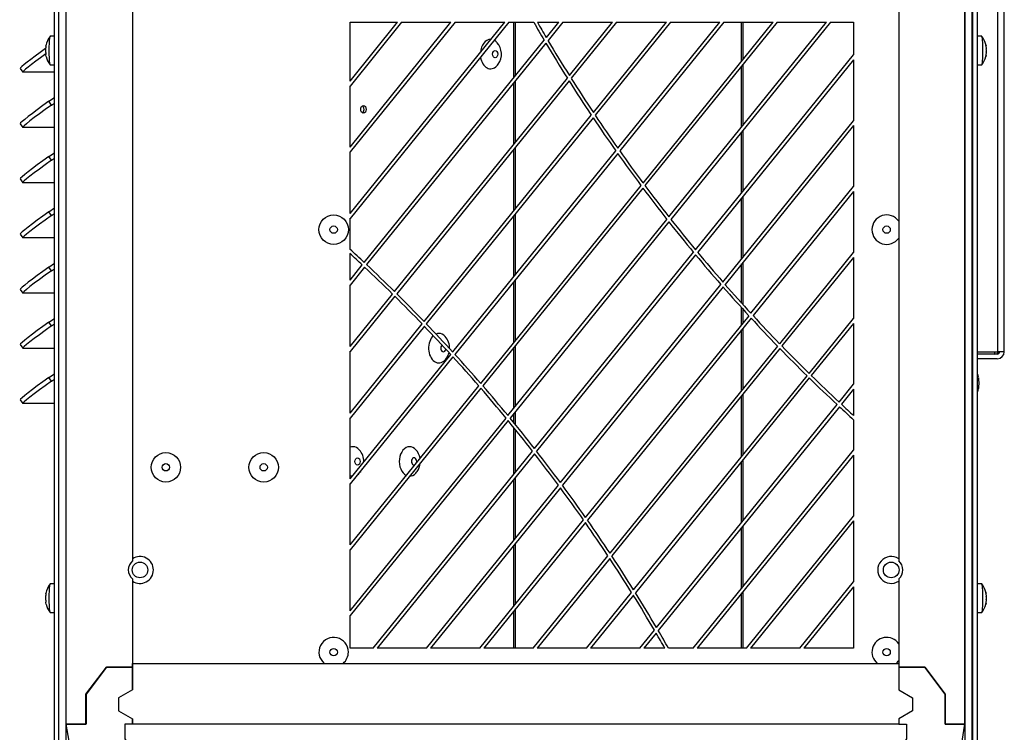
# Model space of a CAD drawing. Units: inches. Extents: x 0 to 106, y 1 to 39.
# Drawn here: x 93 to 106, y 7 to 17 of the extents above; entities that cross this region are included whole.
import ezdxf

# ---------------------------------------------------------------- set-up
doc = ezdxf.new("R2010")
doc.units = ezdxf.units.IN
doc.header["$MEASUREMENT"] = 0
for name, color, linetype in [('Default', 7, 'Continuous'), ('tangent', 7, 'Continuous'), ('visible', 7, 'Continuous')]:
    doc.layers.add(name, color=color, linetype=linetype)

# ---------------------------------------------------------------- blocks, each defined once
blk = doc.blocks.new('SE580')
at = {"layer": 'visible', "color": 7, "linetype": 'Continuous'}
for start, end in [(0, 123.9272), (236.0728, 0)]:
    blk.add_arc((94.854, 9.561), 0.172, start, end, dxfattribs=at)
blk = doc.blocks.new('SE583')
at = {"layer": 'tangent', "color": 7, "linetype": 'Continuous'}
for p, q in [((93.908, 38.2), (93.908, 6.245)), ((105.4, 6.245), (105.4, 38.2))]:
    blk.add_line(p, q, dxfattribs=at)
at = {"layer": 'visible', "color": 7, "linetype": 'Continuous'}
for p, q in [((105.489, 1.905), (105.489, 38.236)), ((97.538, 16.561), (98.146, 16.561)), ((97.538, 15.809), (97.538, 16.561)), ((97.538, 15.809), (98.146, 16.561)), ((98.198, 16.561), (97.538, 15.746)), ((97.538, 14.967), (98.828, 16.561)), ((98.88, 16.561), (97.538, 14.904)), ((97.538, 14.117), (99.517, 16.561)), ((99.568, 16.561), (97.538, 14.054)), ((98.198, 16.561), (98.828, 16.561)), ((98.88, 16.561), (99.517, 16.561)), ((99.568, 16.561), (99.887, 16.561)), ((99.933, 16.561), (100.205, 16.561)), ((100.047, 16.366), (100.205, 16.561)), ((100.257, 16.561), (100.069, 16.329)), ((100.257, 16.561), (100.894, 16.561)), ((100.342, 15.88), (100.894, 16.561)), ((100.945, 16.561), (100.365, 15.845)), ((100.648, 15.408), (101.582, 16.561)), ((101.633, 16.561), (100.671, 15.373)), ((100.945, 16.561), (101.582, 16.561)), ((100.961, 14.952), (102.264, 16.561)), ((102.315, 16.561), (100.985, 14.918)), ((101.283, 14.507), (102.946, 16.561)), ((102.997, 16.561), (101.307, 14.474)), ((101.614, 14.074), (103.628, 16.561)), ((101.633, 16.561), (102.264, 16.561)), ((103.679, 16.561), (101.639, 14.042)), ((102.315, 16.561), (102.946, 16.561)), ((102.997, 16.561), (103.628, 16.561)), ((103.679, 16.561), (103.973, 16.561)), ((103.973, 16.561), (103.973, 16.145)), ((97.72, 13.492), (100.02, 16.332)), ((100.042, 16.296), (97.749, 13.464)), ((101.954, 13.652), (103.973, 16.145)), ((103.973, 16.082), (101.981, 13.621)), ((103.973, 16.082), (103.973, 15.303)), ((97.538, 14.967), (97.538, 15.746)), ((98.107, 13.12), (100.316, 15.848)), ((100.338, 15.812), (98.135, 13.091)), ((98.485, 12.737), (100.622, 15.375)), ((100.645, 15.34), (98.513, 12.708)), ((102.304, 13.241), (103.973, 15.303)), ((103.973, 15.24), (102.331, 13.211)), ((103.973, 15.24), (103.973, 14.461)), ((97.538, 14.117), (97.538, 14.904)), ((98.851, 12.347), (100.935, 14.919)), ((100.959, 14.885), (98.879, 12.317)), ((99.209, 11.946), (101.257, 14.475)), ((101.281, 14.442), (99.235, 11.915)), ((102.662, 12.842), (103.973, 14.461)), ((103.973, 14.397), (102.689, 12.812)), ((103.973, 14.397), (103.973, 13.619)), ((97.538, 13.66), (97.538, 14.054)), ((99.557, 11.534), (101.588, 14.042)), ((101.614, 14.01), (99.583, 11.503)), ((97.538, 13.267), (97.538, 13.606)), ((99.897, 11.112), (101.929, 13.621)), ((103.029, 12.453), (103.973, 13.619)), ((101.955, 13.589), (99.922, 11.079)), ((103.973, 13.555), (103.057, 12.424)), ((103.973, 13.555), (103.973, 12.777)), ((97.538, 13.267), (97.694, 13.461)), ((97.724, 13.433), (97.538, 13.203)), ((97.538, 12.417), (97.538, 13.203)), ((97.538, 12.417), (98.081, 13.088)), ((100.228, 10.678), (102.278, 13.21)), ((102.305, 13.179), (100.252, 10.645)), ((98.11, 13.06), (97.538, 12.353)), ((100.549, 10.232), (102.637, 12.81)), ((102.664, 12.78), (100.573, 10.198)), ((103.404, 12.074), (103.973, 12.777)), ((103.973, 12.713), (103.433, 12.046)), ((103.973, 12.713), (103.973, 11.935)), ((97.538, 11.567), (98.46, 12.705)), ((98.488, 12.676), (97.538, 11.503)), ((97.538, 11.567), (97.538, 12.353)), ((100.861, 9.775), (103.004, 12.421)), ((103.032, 12.392), (100.884, 9.74)), ((97.538, 10.725), (98.826, 12.315)), ((98.853, 12.285), (97.538, 10.661)), ((101.163, 9.306), (103.379, 12.043)), ((103.408, 12.015), (101.186, 9.27)), ((97.538, 9.882), (99.183, 11.914)), ((99.21, 11.884), (97.538, 9.819)), ((103.789, 11.706), (103.973, 11.935)), ((103.973, 11.871), (103.818, 11.679)), ((103.973, 11.871), (103.973, 11.536)), ((101.455, 8.825), (103.763, 11.675)), ((103.793, 11.648), (101.477, 8.788)), ((97.538, 10.725), (97.538, 11.503)), ((97.538, 9.04), (99.532, 11.503)), ((99.558, 11.471), (97.538, 8.977)), ((103.973, 11.482), (103.973, 11.092)), ((97.832, 8.561), (99.871, 11.08)), ((101.924, 8.561), (103.973, 11.092)), ((99.897, 11.047), (97.883, 8.561)), ((103.973, 11.029), (101.975, 8.561)), ((103.973, 11.029), (103.973, 10.25)), ((97.538, 9.882), (97.538, 10.661)), ((98.514, 8.561), (100.202, 10.646)), ((100.226, 10.612), (98.565, 8.561)), ((99.196, 8.561), (100.523, 10.2)), ((102.606, 8.561), (103.973, 10.25)), ((100.547, 10.166), (99.247, 8.561)), ((103.973, 10.187), (102.657, 8.561)), ((103.973, 10.187), (103.973, 9.408)), ((97.538, 9.04), (97.538, 9.819)), ((99.878, 8.561), (100.835, 9.743)), ((100.858, 9.708), (99.929, 8.561)), ((103.288, 8.561), (103.973, 9.408)), ((103.973, 9.344), (103.339, 8.561)), ((103.973, 9.344), (103.973, 8.561)), ((100.56, 8.561), (101.137, 9.273)), ((101.159, 9.238), (100.611, 8.561)), ((97.538, 8.561), (97.538, 8.977)), ((101.242, 8.561), (101.428, 8.792)), ((101.45, 8.755), (101.293, 8.561)), ((97.832, 8.561), (97.538, 8.561)), ((98.514, 8.561), (97.883, 8.561)), ((99.196, 8.561), (98.565, 8.561)), ((99.878, 8.561), (99.247, 8.561)), ((100.56, 8.561), (99.929, 8.561)), ((101.242, 8.561), (100.611, 8.561)), ((101.562, 8.561), (101.293, 8.561)), ((101.924, 8.561), (101.608, 8.561)), ((102.606, 8.561), (101.975, 8.561)), ((103.288, 8.561), (102.657, 8.561)), ((103.973, 8.561), (103.339, 8.561))]:
    blk.add_line(p, q, dxfattribs=at)
for centre, radius, start, end in [((118.093, 27.026), 21, 209.8895, 210.6116), ((118.093, 27.026), 20.96, 209.9524, 210.571), ((118.093, 27.026), 21, 210.728, 212.1612), ((118.093, 27.026), 20.96, 210.6876, 212.1239), ((118.093, 27.026), 21, 212.2765, 213.6967), ((118.093, 27.026), 20.96, 212.2394, 213.6626), ((118.093, 27.026), 20.96, 213.7771, 215.1743), ((118.093, 27.026), 21, 213.811, 215.2053), ((118.093, 27.026), 21, 215.3186, 216.7027), ((118.093, 27.026), 20.96, 215.288, 216.6748), ((118.093, 27.026), 20.96, 216.7876, 218.1653), ((118.093, 27.026), 21, 216.8153, 218.1902), ((118.093, 27.026), 21, 218.3021, 219.6689), ((118.093, 27.026), 20.96, 218.2774, 219.647), ((83.36, -1.832), 21, 46.8601, 47.5368), ((83.36, -1.832), 20.96, 46.8521, 47.4367), ((118.093, 27.026), 20.96, 219.7585, 221.1211), ((83.36, -1.832), 21, 45.395, 46.7506), ((118.093, 27.026), 21, 219.7802, 221.1401), ((83.36, -1.832), 20.96, 45.3843, 46.7425), ((83.36, -1.832), 21, 43.9263, 45.2854), ((118.093, 27.026), 21, 221.2509, 222.6047), ((118.093, 27.026), 20.96, 221.2321, 222.5886), ((83.36, -1.832), 20.96, 43.9128, 45.2744), ((118.093, 27.026), 21, 222.715, 224.0638), ((118.093, 27.026), 20.96, 222.6991, 224.0505), ((83.36, -1.832), 20.96, 42.4503, 43.8026), ((83.36, -1.832), 21, 42.4667, 43.8164), ((118.093, 27.026), 21, 224.1738, 225.5185), ((118.093, 27.026), 20.96, 224.1607, 225.508), ((83.36, -1.832), 20.96, 40.9823, 42.3398), ((83.36, -1.832), 21, 41.0016, 42.3564), ((118.093, 27.026), 21, 225.6281, 226.9695), ((118.093, 27.026), 20.96, 225.6178, 226.9618), ((83.36, -1.832), 20.96, 39.5075, 40.8712), ((83.36, -1.832), 21, 39.5297, 40.8907), ((118.093, 27.026), 21, 227.0789, 227.7487), ((118.093, 27.026), 20.96, 227.0714, 227.6493), ((83.36, -1.832), 20.96, 38.025, 39.3959), ((83.36, -1.832), 21, 38.0502, 39.4183), ((83.36, -1.832), 21, 36.5618, 37.9382), ((83.36, -1.832), 20.96, 36.5336, 37.9128), ((83.36, -1.832), 20.96, 35.0322, 36.4207), ((83.36, -1.832), 21, 35.0634, 36.4491), ((83.36, -1.832), 21, 33.5537, 34.9499), ((83.36, -1.832), 20.96, 33.5193, 34.9184), ((83.36, -1.832), 20.96, 31.9938, 33.4047), ((83.36, -1.832), 21, 32.0314, 33.4393), ((104.454, 9.561), 0.172, 56.0728, 303.9272), ((83.36, -1.832), 20.96, 30.4542, 31.8781), ((83.36, -1.832), 21, 30.4951, 31.916), ((83.36, -1.832), 20.96, 29.7249, 30.3373), ((83.36, -1.832), 21, 29.6626, 30.3785)]:
    blk.add_arc(centre, radius, start, end, dxfattribs=at)
blk = doc.blocks.new('SE588')
at = {"layer": 'visible', "color": 7, "linetype": 'Continuous'}
blk.add_circle((94.854, 9.561), 0.1, dxfattribs=at)
blk = doc.blocks.new('SE593')
at = {"layer": 'visible', "color": 7, "linetype": 'Continuous'}
blk.add_circle((104.454, 9.561), 0.1, dxfattribs=at)
blk = doc.blocks.new('SE599')
at = {"layer": 'tangent', "color": 7, "linetype": 'Continuous'}
for p, q in [((93.724, 15.503), (93.69, 15.551)), ((93.724, 14.797), (93.69, 14.845)), ((93.724, 14.091), (93.69, 14.139)), ((93.724, 13.385), (93.69, 13.433)), ((93.724, 12.68), (93.69, 12.727)), ((93.724, 11.974), (93.69, 12.021))]:
    blk.add_line(p, q, dxfattribs=at)
at = {"layer": 'visible', "color": 7, "linetype": 'Continuous'}
for p, q in [((93.76, 1.25), (93.76, 38.358)), ((93.818, 1.25), (93.818, 38.358)), ((105.499, 1.25), (105.499, 38.358)), ((105.557, 1.25), (105.557, 38.358)), ((93.324, 15.97), (93.357, 15.923)), ((93.76, 15.922), (93.359, 15.922)), ((93.69, 15.551), (93.76, 15.6)), ((93.724, 15.503), (93.76, 15.529)), ((93.324, 15.265), (93.357, 15.217)), ((93.76, 15.216), (93.359, 15.216)), ((93.69, 14.845), (93.76, 14.894)), ((93.724, 14.797), (93.76, 14.823)), ((93.324, 14.559), (93.357, 14.511)), ((93.76, 14.51), (93.359, 14.51)), ((93.69, 14.139), (93.76, 14.188)), ((93.724, 14.091), (93.76, 14.117)), ((93.324, 13.853), (93.357, 13.805)), ((93.76, 13.805), (93.359, 13.805)), ((93.69, 13.433), (93.76, 13.482)), ((93.724, 13.385), (93.76, 13.411)), ((93.324, 13.147), (93.357, 13.099)), ((93.76, 13.099), (93.359, 13.099)), ((93.69, 12.727), (93.76, 12.776)), ((93.724, 12.68), (93.76, 12.705)), ((93.324, 12.441), (93.357, 12.394)), ((93.76, 12.393), (93.359, 12.393)), ((93.69, 12.021), (93.76, 12.07)), ((93.724, 11.974), (93.76, 11.999)), ((93.324, 11.735), (93.357, 11.688)), ((93.76, 11.687), (93.359, 11.687))]:
    blk.add_line(p, q, dxfattribs=at)
for centre, start_param, end_param in [((93.734, 16.257), 1.748125, 3.141593), ((93.767, 16.209), 1.826573, 3.213137), ((93.734, 15.551), 1.642341, 3.141593), ((93.767, 15.503), 1.642341, 3.213137), ((93.734, 14.845), 1.642341, 3.141593), ((93.767, 14.797), 1.642341, 3.213137), ((93.734, 14.139), 1.642341, 3.141593), ((93.767, 14.091), 1.642341, 3.213137), ((93.734, 13.433), 1.642341, 3.141593), ((93.767, 13.385), 1.642341, 3.213137), ((93.734, 12.727), 1.642341, 3.141593), ((93.767, 12.68), 1.642341, 3.213137), ((93.734, 12.021), 1.642341, 3.141593), ((93.767, 11.974), 1.642341, 3.213137)]:
    blk.add_ellipse(centre, major_axis=(0.41, 0.286), ratio=0.04999, start_param=start_param, end_param=end_param, dxfattribs=at)
blk = doc.blocks.new('SE600')
at = {"layer": 'tangent', "color": 7, "linetype": 'Continuous'}
for p, q in [((105.818, 18.261), (105.818, 23.671)), ((105.818, 12.351), (105.818, 17.761))]:
    blk.add_line(p, q, dxfattribs=at)
at = {"layer": 'visible', "color": 7, "linetype": 'Continuous'}
for p, q in [((105.81, 23.761), (105.557, 23.761)), ((105.81, 23.701), (105.557, 23.701)), ((105.818, 23.671), (105.557, 23.671)), ((105.818, 23.671), (105.9, 23.671)), ((105.9, 18.261), (105.9, 23.671)), ((105.733, 17.761), (105.733, 18.261)), ((105.818, 18.261), (105.733, 18.261)), ((105.9, 18.261), (105.818, 18.261)), ((105.881, 17.761), (105.881, 18.261)), ((105.733, 17.761), (105.818, 17.761)), ((105.818, 17.761), (105.9, 17.761)), ((105.9, 12.351), (105.9, 17.761)), ((105.557, 12.351), (105.818, 12.351)), ((105.9, 12.351), (105.818, 12.351)), ((105.81, 12.321), (105.557, 12.321)), ((105.81, 12.261), (105.557, 12.261))]:
    blk.add_line(p, q, dxfattribs=at)
for centre, major_axis, start_param, end_param in [((105.81, 23.671), (0, -0.09), 1.570796, 3.141593), ((105.81, 23.671), (0, -0.03), 1.570796, 3.141593), ((105.81, 12.351), (0, 0.03), 3.141593, 4.712389), ((105.81, 12.351), (0, 0.09), 3.141593, 4.712389)]:
    blk.add_ellipse(centre, major_axis=major_axis, ratio=0.996195, start_param=start_param, end_param=end_param, dxfattribs=at)
blk = doc.blocks.new('SE606')
at = {"layer": 'tangent', "color": 7, "linetype": 'Continuous'}
blk.add_line((105.783, 17.761), (105.783, 18.261), dxfattribs=at)
for centre, start_param in [((105.554, 12.381), 0.521007), ((105.777, 12.381), 0)]:
    blk.add_ellipse(centre, major_axis=(0, -0.06), ratio=0.087156, start_param=start_param, end_param=1.047198, dxfattribs=at)
at = {"layer": 'visible', "color": 7, "linetype": 'Continuous'}
blk.add_line((105.837, 17.761), (105.837, 18.261), dxfattribs=at)
blk.add_arc((105.777, 12.381), 0.06, 270, 330, dxfattribs=at)
blk = doc.blocks.new('SE712')
at = {"layer": 'visible', "color": 7, "linetype": 'Continuous'}
for p, q in [((97.54, 15.813), (97.54, 16.561)), ((97.54, 14.971), (97.54, 15.749)), ((97.54, 14.121), (97.54, 14.907)), ((97.54, 13.658), (97.54, 14.057)), ((97.54, 13.27), (97.54, 13.603)), ((97.54, 12.42), (97.54, 13.207)), ((97.54, 11.57), (97.54, 12.357)), ((97.54, 10.728), (97.54, 11.507)), ((97.54, 9.886), (97.54, 10.664)), ((97.54, 9.044), (97.54, 9.822)), ((97.54, 8.561), (97.54, 8.98))]:
    blk.add_line(p, q, dxfattribs=at)
blk = doc.blocks.new('SE713')
at = {"layer": 'tangent', "color": 7, "linetype": 'Continuous'}
for p, q in [((102.542, 19.554), (102.542, 19.56)), ((102.542, 19.36), (102.542, 19.366)), ((102.542, 16.062), (102.542, 16.561)), ((102.542, 15.22), (102.542, 15.999)), ((102.542, 14.378), (102.542, 15.157)), ((102.542, 13.536), (102.542, 14.315)), ((102.542, 12.973), (102.542, 13.472)), ((102.542, 12.694), (102.542, 12.913)), ((102.542, 11.852), (102.542, 12.63)), ((102.542, 11.009), (102.542, 11.788)), ((102.542, 10.167), (102.542, 10.946)), ((102.542, 9.325), (102.542, 10.104)), ((102.542, 8.561), (102.542, 9.261))]:
    blk.add_line(p, q, dxfattribs=at)
blk = doc.blocks.new('SE714')
at = {"layer": 'tangent', "color": 7, "linetype": 'Continuous'}
for p, q in [((99.653, 15.879), (99.653, 16.561)), ((99.653, 15.029), (99.653, 15.815)), ((99.653, 14.178), (99.653, 14.965)), ((99.653, 13.336), (99.653, 14.115)), ((99.653, 12.494), (99.653, 13.273)), ((99.653, 11.652), (99.653, 12.431)), ((99.653, 11.418), (99.653, 11.588)), ((99.653, 10.81), (99.653, 11.355)), ((99.653, 9.968), (99.653, 10.746)), ((99.653, 9.125), (99.653, 9.904)), ((99.653, 8.561), (99.653, 9.062))]:
    blk.add_line(p, q, dxfattribs=at)
blk = doc.blocks.new('SE715')
at = {"layer": 'tangent', "color": 7, "linetype": 'Continuous'}
for p, q in [((99.63, 15.851), (99.63, 16.561)), ((99.63, 15), (99.63, 15.787)), ((99.63, 14.15), (99.63, 14.937)), ((99.63, 13.308), (99.63, 14.087)), ((99.63, 12.466), (99.63, 13.245)), ((99.63, 11.624), (99.63, 12.402)), ((99.63, 11.446), (99.63, 11.56)), ((99.63, 10.782), (99.63, 11.383)), ((99.63, 9.939), (99.63, 10.718)), ((99.63, 9.097), (99.63, 9.876)), ((99.63, 8.561), (99.63, 9.034))]:
    blk.add_line(p, q, dxfattribs=at)
blk = doc.blocks.new('SE716')
at = {"layer": 'tangent', "color": 7, "linetype": 'Continuous'}
for p, q in [((102.561, 19.544), (102.561, 19.55)), ((102.561, 19.37), (102.561, 19.376)), ((102.561, 16.085), (102.561, 16.561)), ((102.561, 15.243), (102.561, 16.022)), ((102.561, 14.401), (102.561, 15.179)), ((102.561, 13.559), (102.561, 14.337)), ((102.561, 12.953), (102.561, 13.495)), ((102.561, 12.716), (102.561, 12.893)), ((102.561, 11.874), (102.561, 12.653)), ((102.561, 11.032), (102.561, 11.811)), ((102.561, 10.19), (102.561, 10.968)), ((102.561, 9.348), (102.561, 10.126)), ((102.561, 8.561), (102.561, 9.284))]:
    blk.add_line(p, q, dxfattribs=at)
blk = doc.blocks.new('SE717')
at = {"layer": 'visible', "color": 7, "linetype": 'Continuous'}
blk.add_circle((104.396, 23.711), 0.097, dxfattribs=at)
blk.add_ellipse((97.71, 15.448), major_axis=(0, -0.0495), ratio=0.703985, dxfattribs=at)
blk.add_ellipse((97.683, 15.448), major_axis=(0, -0.0495), ratio=0.703985, start_param=0.392328, end_param=2.749265, dxfattribs=at)
blk = doc.blocks.new('SE718')
at = {"layer": 'visible', "color": 7, "linetype": 'Continuous'}
for start_param, end_param in [(0, 0.281192), (5.639062, 6.283185), (2.860401, 3.068267), (3.574939, 3.778791)]:
    blk.add_ellipse((97.577, 10.948), major_axis=(0, 0.188), ratio=0.703985, start_param=start_param, end_param=end_param, dxfattribs=at)
blk = doc.blocks.new('SE719')
at = {"layer": 'visible', "color": 7, "linetype": 'Continuous'}
for start, end in [(358.5286, 42.1397), (325.1465, 334.6243)]:
    blk.add_arc((97.491, 10.948), 0.223, start, end, dxfattribs=at)
blk = doc.blocks.new('SE720')
at = {"layer": 'tangent', "color": 7, "linetype": 'Continuous'}
blk.add_ellipse((97.634, 10.948), major_axis=(0, -0.047), ratio=0.703985, dxfattribs=at)
at = {"layer": 'visible', "color": 7, "linetype": 'Continuous'}
blk.add_arc((97.584, 10.88), 0.108, 311.2448, 326.6486, dxfattribs=at)
blk = doc.blocks.new('SE721')
at = {"layer": 'visible', "color": 7, "linetype": 'Continuous'}
for start_param, end_param in [(0, 2.810314), (5.639062, 6.283185), (3.143735, 3.778791)]:
    blk.add_ellipse((98.3, 10.948), major_axis=(0, 0.188), ratio=0.703985, start_param=start_param, end_param=end_param, dxfattribs=at)
blk = doc.blocks.new('SE722')
at = {"layer": 'tangent', "color": 7, "linetype": 'Continuous'}
for start_param, end_param in [(1.233059, 6.283185), (0, 0.198182)]:
    blk.add_ellipse((98.357, 10.948), major_axis=(0, -0.047), ratio=0.703985, start_param=start_param, end_param=end_param, dxfattribs=at)
blk = doc.blocks.new('SE723')
at = {"layer": 'visible', "color": 7, "linetype": 'Continuous'}
for start, end in [(10.501, 42.1397), (325.1465, 354.907)]:
    blk.add_arc((98.214, 10.948), 0.223, start, end, dxfattribs=at)
blk = doc.blocks.new('SE724')
at = {"layer": 'visible', "color": 7, "linetype": 'Continuous'}
blk.add_arc((98.307, 10.88), 0.108, 311.2448, 326.6486, dxfattribs=at)
blk = doc.blocks.new('SE725')
at = {"layer": 'visible', "color": 7, "linetype": 'Continuous'}
for start_param, end_param in [(0.56237, 3.778791), (0, 0.275803), (5.639062, 6.283185)]:
    blk.add_ellipse((98.674, 12.396), major_axis=(0, 0.188), ratio=0.703985, start_param=start_param, end_param=end_param, dxfattribs=at)
blk = doc.blocks.new('SE726')
at = {"layer": 'visible', "color": 7, "linetype": 'Continuous'}
for start, end in [(358.648, 42.1397), (325.1465, 345.325)]:
    blk.add_arc((98.588, 12.395), 0.223, start, end, dxfattribs=at)
blk = doc.blocks.new('SE727')
at = {"layer": 'tangent', "color": 7, "linetype": 'Continuous'}
blk.add_ellipse((98.731, 12.396), major_axis=(0, 0.047), ratio=0.703985, start_param=0.527972, end_param=4.455267, dxfattribs=at)
at = {"layer": 'visible', "color": 7, "linetype": 'Continuous'}
blk.add_arc((98.681, 12.327), 0.108, 311.2448, 326.6486, dxfattribs=at)
blk = doc.blocks.new('SE728')
at = {"layer": 'visible', "color": 7, "linetype": 'Continuous'}
for start_param, end_param in [(0, 1.461248), (6.253178, 6.283185), (5.639062, 5.927332), (1.787094, 3.778791)]:
    blk.add_ellipse((99.336, 16.155), major_axis=(0, 0.188), ratio=0.703985, start_param=start_param, end_param=end_param, dxfattribs=at)
blk = doc.blocks.new('SE729')
at = {"layer": 'tangent', "color": 7, "linetype": 'Continuous'}
blk.add_ellipse((99.393, 16.155), major_axis=(0, -0.047), ratio=0.703985, dxfattribs=at)
at = {"layer": 'visible', "color": 7, "linetype": 'Continuous'}
for centre, radius, start, end in [((99.25, 16.154), 0.223, 325.1465, 42.1397), ((99.343, 16.086), 0.108, 311.2448, 326.6486)]:
    blk.add_arc(centre, radius, start, end, dxfattribs=at)
blk = doc.blocks.new('SE742')
at = {"layer": 'tangent', "color": 7, "linetype": 'Continuous'}
blk.add_circle((95.185, 10.873), 0.047, dxfattribs=at)
at = {"layer": 'visible', "color": 7, "linetype": 'Continuous'}
blk.add_circle((95.185, 10.873), 0.188, dxfattribs=at)
blk = doc.blocks.new('SE743')
at = {"layer": 'tangent', "color": 7, "linetype": 'Continuous'}
blk.add_circle((96.435, 10.873), 0.047, dxfattribs=at)
at = {"layer": 'visible', "color": 7, "linetype": 'Continuous'}
blk.add_circle((96.435, 10.873), 0.188, dxfattribs=at)
blk = doc.blocks.new('SE746')
at = {"layer": 'visible', "color": 7, "linetype": 'Continuous'}
for start, end in [(0, 230.0539), (309.9461, 0)]:
    blk.add_arc((97.329, 8.511), 0.188, start, end, dxfattribs=at)
blk = doc.blocks.new('SE747')
at = {"layer": 'tangent', "color": 7, "linetype": 'Continuous'}
blk.add_circle((97.329, 8.511), 0.047, dxfattribs=at)
blk = doc.blocks.new('SE748')
at = {"layer": 'visible', "color": 7, "linetype": 'Continuous'}
for start, end in [(34.7365, 230.0539), (309.9461, 325.2635)]:
    blk.add_arc((104.396, 8.511), 0.188, start, end, dxfattribs=at)
blk = doc.blocks.new('SE749')
at = {"layer": 'tangent', "color": 7, "linetype": 'Continuous'}
blk.add_circle((104.396, 8.511), 0.047, dxfattribs=at)
blk = doc.blocks.new('SE755')
at = {"layer": 'tangent', "color": 7, "linetype": 'Continuous'}
blk.add_circle((97.329, 13.911), 0.047, dxfattribs=at)
at = {"layer": 'visible', "color": 7, "linetype": 'Continuous'}
blk.add_circle((97.329, 13.911), 0.188, dxfattribs=at)
blk = doc.blocks.new('SE756')
at = {"layer": 'tangent', "color": 7, "linetype": 'Continuous'}
blk.add_circle((104.396, 13.911), 0.047, dxfattribs=at)
at = {"layer": 'visible', "color": 7, "linetype": 'Continuous'}
blk.add_arc((104.396, 13.911), 0.188, 34.7365, 325.2635, dxfattribs=at)
blk = doc.blocks.new('SE758')
at = {"layer": 'visible', "color": 7, "linetype": 'Continuous'}
for p, q in [((105.611, 9.383), (105.557, 9.383)), ((105.557, 9.017), (105.611, 9.017))]:
    blk.add_line(p, q, dxfattribs=at)
for centre, radius, start, end in [((105.373, 9.2), 0.301, 14.7692, 37.1457), ((105.757, 9.199), 0.0898, 169.4148, 190.5153), ((105.6, 9.23), 0.0709, 356.1339, 9.5349), ((105.373, 9.2), 0.301, 322.8543, 345.0703), ((105.601, 9.169), 0.07, 350.342, 3.8035)]:
    blk.add_arc(centre, radius, start, end, dxfattribs=at)
for centre, major_axis, ratio, start_param, end_param in [((105.611, 9.2), (0, 0.183), 0.087156, 3.141593, 6.283185), ((105.371, 9.247), (0.296, 0.015), 0.492054, 0.042486, 0.10588), ((105.378, 9.2), (0.024, 0.295), 0.99617, 4.93489, 4.998283), ((105.375, 9.247), (0.296, -0.015), 0.504116, 6.178113, 6.241506), ((105.371, 9.153), (0.296, -0.015), 0.504116, 6.178113, 6.241506), ((105.378, 9.2), (-0.024, -0.295), 0.99617, 1.444367, 1.50776), ((105.375, 9.153), (0.296, 0.015), 0.492054, 0.042486, 0.10588)]:
    blk.add_ellipse(centre, major_axis=major_axis, ratio=ratio, start_param=start_param, end_param=end_param, dxfattribs=at)
for points, knots in [([(105.667, 9.26), (105.666, 9.264), (105.665, 9.267), (105.664, 9.273), (105.664, 9.275), (105.663, 9.278), (105.663, 9.279), (105.663, 9.279), (105.664, 9.279), (105.664, 9.277)], [0, 0, 0, 0, 0.25, 0.25, 0.5, 0.5, 0.75, 0.75, 1, 1, 1, 1]), ([(105.664, 9.123), (105.664, 9.121), (105.663, 9.12), (105.663, 9.12), (105.663, 9.121), (105.664, 9.124), (105.664, 9.127), (105.665, 9.132), (105.666, 9.136), (105.667, 9.139)], [0, 0, 0, 0, 0.25, 0.25, 0.5, 0.5, 0.75, 0.75, 1, 1, 1, 1]), ([(105.666, 9.135), (105.666, 9.135), (105.666, 9.135), (105.666, 9.135), (105.666, 9.134), (105.666, 9.132)], [0.4941315, 0.4941315, 0.4941315, 0.4941315, 0.5, 0.5, 1, 1, 1, 1])]:
    blk.add_open_spline(points, degree=3, knots=knots, dxfattribs=at)
blk.add_open_spline([(105.666, 9.268), (105.666, 9.266), (105.666, 9.265), (105.666, 9.265)], degree=3, dxfattribs=at)
blk = doc.blocks.new('SE759')
at = {"layer": 'visible', "color": 7, "linetype": 'Continuous'}
for p, q in [((105.611, 16.383), (105.557, 16.383)), ((105.557, 16.017), (105.611, 16.017))]:
    blk.add_line(p, q, dxfattribs=at)
for centre, radius, start, end in [((105.373, 16.2), 0.301, 14.7692, 37.1457), ((105.6, 16.23), 0.0709, 356.1339, 9.5349), ((105.373, 16.2), 0.301, 322.8543, 345.0703), ((105.757, 16.199), 0.0898, 169.4148, 190.5153), ((105.601, 16.169), 0.07, 350.342, 3.8035)]:
    blk.add_arc(centre, radius, start, end, dxfattribs=at)
for centre, major_axis, ratio, start_param, end_param in [((105.611, 16.2), (0, 0.183), 0.087156, 3.141593, 6.283185), ((105.371, 16.247), (0.296, 0.015), 0.492054, 0.042486, 0.10588), ((105.378, 16.2), (0.024, 0.295), 0.99617, 4.93489, 4.998283), ((105.371, 16.153), (0.296, -0.015), 0.504116, 6.178113, 6.241506), ((105.378, 16.2), (-0.024, -0.295), 0.99617, 1.444367, 1.50776), ((105.375, 16.247), (0.296, -0.015), 0.504116, 6.178113, 6.241506), ((105.375, 16.153), (0.296, 0.015), 0.492054, 0.042486, 0.10588)]:
    blk.add_ellipse(centre, major_axis=major_axis, ratio=ratio, start_param=start_param, end_param=end_param, dxfattribs=at)
for points, knots in [([(105.667, 16.26), (105.666, 16.264), (105.665, 16.267), (105.664, 16.273), (105.664, 16.275), (105.663, 16.278), (105.663, 16.279), (105.663, 16.279), (105.664, 16.279), (105.664, 16.277)], [0, 0, 0, 0, 0.25, 0.25, 0.5, 0.5, 0.75, 0.75, 1, 1, 1, 1]), ([(105.664, 16.123), (105.664, 16.121), (105.663, 16.12), (105.663, 16.12), (105.663, 16.121), (105.664, 16.124), (105.664, 16.127), (105.665, 16.132), (105.666, 16.136), (105.667, 16.139)], [0, 0, 0, 0, 0.25, 0.25, 0.5, 0.5, 0.75, 0.75, 1, 1, 1, 1]), ([(105.666, 16.135), (105.666, 16.135), (105.666, 16.135), (105.666, 16.135), (105.666, 16.134), (105.666, 16.132)], [0.4941315, 0.4941315, 0.4941315, 0.4941315, 0.5, 0.5, 1, 1, 1, 1])]:
    blk.add_open_spline(points, degree=3, knots=knots, dxfattribs=at)
blk.add_open_spline([(105.666, 16.268), (105.666, 16.266), (105.666, 16.265), (105.666, 16.265)], degree=3, dxfattribs=at)
blk = doc.blocks.new('SE765')
at = {"layer": 'tangent', "color": 7, "linetype": 'Continuous'}
blk.add_line((93.648, 9.256), (93.65, 9.256), dxfattribs=at)
at = {"layer": 'visible', "color": 7, "linetype": 'Continuous'}
for p, q in [((93.76, 9.383), (93.705, 9.383)), ((93.648, 9.256), (93.65, 9.256)), ((93.705, 9.017), (93.76, 9.017))]:
    blk.add_line(p, q, dxfattribs=at)
for centre, radius, start, end in [((93.944, 9.2), 0.301, 142.8543, 168.1673), ((93.734, 9.203), 0.0892, 173.6503, 185.862), ((93.944, 9.2), 0.301, 193.1303, 194.6461), ((93.944, 9.2), 0.301, 194.6461, 217.1457)]:
    blk.add_arc(centre, radius, start, end, dxfattribs=at)
for centre, major_axis, ratio, start_param, end_param in [((93.705, 9.2), (0, 0.183), 0.087156, 0, 3.141593), ((93.939, 9.175), (0.292, -0.05), 0.886001, 3.124519, 3.187913), ((93.94, 9.229), (0.294, 0.04), 0.837405, 3.124222, 3.187615), ((93.944, 9.254), (-0.296, 0.001), 0.048596, -0.118792, -0.055398), ((93.943, 9.146), (-0.296, 0.001), 0.048596, -0.118792, -0.055398)]:
    blk.add_ellipse(centre, major_axis=major_axis, ratio=ratio, start_param=start_param, end_param=end_param, dxfattribs=at)
for points, knots in [([(93.65, 9.265), (93.649, 9.262), (93.648, 9.26), (93.648, 9.257), (93.648, 9.256), (93.648, 9.256)], [0, 0, 0, 0, 0.5, 0.5, 1, 1, 1, 1]), ([(93.65, 9.257), (93.65, 9.257), (93.65, 9.256), (93.651, 9.253), (93.651, 9.251), (93.65, 9.245), (93.65, 9.242), (93.649, 9.236), (93.649, 9.232), (93.648, 9.229)], [0, 0, 0, 0, 0.25, 0.25, 0.5, 0.5, 0.75, 0.75, 1, 1, 1, 1]), ([(93.648, 9.148), (93.647, 9.148), (93.647, 9.147), (93.648, 9.143), (93.648, 9.141), (93.649, 9.138)], [0, 0, 0, 0, 0.5, 0.5, 1, 1, 1, 1]), ([(93.648, 9.178), (93.649, 9.176), (93.649, 9.172), (93.65, 9.166), (93.65, 9.162), (93.65, 9.156), (93.65, 9.154), (93.65, 9.15), (93.65, 9.149), (93.649, 9.149)], [0, 0, 0, 0, 0.25, 0.25, 0.5, 0.5, 0.75, 0.75, 1, 1, 1, 1])]:
    blk.add_open_spline(points, degree=3, knots=knots, dxfattribs=at)
blk = doc.blocks.new('SE766')
at = {"layer": 'tangent', "color": 7, "linetype": 'Continuous'}
blk.add_line((93.648, 16.256), (93.65, 16.256), dxfattribs=at)
at = {"layer": 'visible', "color": 7, "linetype": 'Continuous'}
for p, q in [((93.76, 16.383), (93.705, 16.383)), ((93.648, 16.256), (93.65, 16.256)), ((93.705, 16.017), (93.76, 16.017))]:
    blk.add_line(p, q, dxfattribs=at)
for centre, radius, start, end in [((93.944, 16.2), 0.301, 142.8543, 168.1673), ((93.734, 16.203), 0.0892, 173.6503, 185.862), ((93.944, 16.2), 0.301, 193.1303, 194.6461), ((93.944, 16.2), 0.301, 194.6461, 217.1457)]:
    blk.add_arc(centre, radius, start, end, dxfattribs=at)
for centre, major_axis, ratio, start_param, end_param in [((93.705, 16.2), (0, 0.183), 0.087156, 0, 3.141593), ((93.944, 16.254), (-0.296, 0.001), 0.048596, -0.118792, -0.055398), ((93.939, 16.175), (0.292, -0.05), 0.886001, 3.124519, 3.187913), ((93.94, 16.229), (0.294, 0.04), 0.837405, 3.124222, 3.187615), ((93.943, 16.146), (-0.296, 0.001), 0.048596, -0.118792, -0.055398)]:
    blk.add_ellipse(centre, major_axis=major_axis, ratio=ratio, start_param=start_param, end_param=end_param, dxfattribs=at)
for points, knots in [([(93.65, 16.265), (93.649, 16.262), (93.648, 16.26), (93.648, 16.257), (93.648, 16.256), (93.648, 16.256)], [0, 0, 0, 0, 0.5, 0.5, 1, 1, 1, 1]), ([(93.65, 16.257), (93.65, 16.257), (93.65, 16.256), (93.651, 16.253), (93.651, 16.251), (93.65, 16.245), (93.65, 16.242), (93.649, 16.236), (93.649, 16.232), (93.648, 16.229)], [0, 0, 0, 0, 0.25, 0.25, 0.5, 0.5, 0.75, 0.75, 1, 1, 1, 1]), ([(93.648, 16.148), (93.647, 16.148), (93.647, 16.147), (93.648, 16.143), (93.648, 16.141), (93.649, 16.138)], [0, 0, 0, 0, 0.5, 0.5, 1, 1, 1, 1]), ([(93.648, 16.178), (93.649, 16.176), (93.649, 16.172), (93.65, 16.166), (93.65, 16.162), (93.65, 16.156), (93.65, 16.154), (93.65, 16.15), (93.65, 16.149), (93.649, 16.149)], [0, 0, 0, 0, 0.25, 0.25, 0.5, 0.5, 0.75, 0.75, 1, 1, 1, 1])]:
    blk.add_open_spline(points, degree=3, knots=knots, dxfattribs=at)
blk = doc.blocks.new('SE770')
at = {"layer": 'visible', "color": 7, "linetype": 'Continuous'}
for p, q in [((93.912, 7.592), (93.912, 36.821)), ((94.758, 26.746), (94.758, 9.676)), ((94.758, 9.446), (94.758, 8.318)), ((94.425, 8.318), (94.164, 7.974)), ((94.758, 8.318), (94.425, 8.318)), ((94.164, 7.974), (94.164, 7.592)), ((94.164, 7.592), (93.912, 7.592))]:
    blk.add_line(p, q, dxfattribs=at)
blk.add_arc((94.854, 9.561), 0.15, 129.7918, 230.2082, dxfattribs=at)
blk = doc.blocks.new('SE771')
at = {"layer": 'visible', "color": 7, "linetype": 'Continuous'}
for p, q in [((105.396, 7.592), (105.396, 36.821)), ((104.55, 26.746), (104.55, 9.676)), ((104.55, 9.446), (104.55, 8.318)), ((104.55, 8.318), (104.883, 8.318)), ((104.883, 8.318), (105.145, 7.974)), ((105.145, 7.974), (105.145, 7.592)), ((105.145, 7.592), (105.396, 7.592))]:
    blk.add_line(p, q, dxfattribs=at)
blk.add_arc((104.454, 9.561), 0.15, 309.7918, 50.2082, dxfattribs=at)
blk = doc.blocks.new('SE773')
at = {"layer": 'visible', "color": 7, "linetype": 'Continuous'}
for p, q in [((94.758, 8.367), (104.55, 8.367)), ((94.758, 8.028), (94.758, 8.367)), ((104.55, 8.367), (104.55, 8.028)), ((94.758, 8.028), (94.581, 7.925)), ((104.55, 8.028), (104.728, 7.925)), ((94.581, 7.925), (94.581, 7.759)), ((104.728, 7.925), (104.728, 7.759)), ((94.581, 7.759), (94.758, 7.657)), ((104.728, 7.759), (104.55, 7.657)), ((94.758, 7.592), (94.758, 7.657)), ((104.55, 7.592), (94.758, 7.592)), ((104.55, 7.657), (104.55, 7.592))]:
    blk.add_line(p, q, dxfattribs=at)
blk = doc.blocks.new('SE774')
at = {"layer": 'visible', "color": 7, "linetype": 'Continuous'}
for p, q in [((94.163, 7.974), (94.425, 8.318)), ((94.425, 8.318), (94.758, 8.318)), ((94.758, 8.318), (94.758, 8.028)), ((94.163, 7.592), (94.163, 7.974)), ((94.758, 8.028), (94.581, 7.925)), ((94.581, 7.925), (94.581, 7.759)), ((94.581, 7.759), (94.758, 7.657)), ((93.948, 7.372), (93.912, 7.592)), ((93.912, 7.592), (94.163, 7.592)), ((94.758, 7.592), (94.659, 7.592)), ((94.659, 7.592), (94.659, 7.404)), ((94.758, 7.657), (94.758, 7.592)), ((93.948, 6.263), (93.948, 7.372)), ((94.659, 7.404), (95.004, 6.92)), ((95.004, 6.92), (95.004, 1.813)), ((93.856, 6.22), (93.948, 6.263)), ((93.856, 1.313), (93.856, 6.22)), ((94.504, 6.045), (94.504, 6.145)), ((94.804, 6.145), (94.804, 6.045)), ((94.504, 2.045), (94.504, 2.145)), ((94.804, 2.145), (94.804, 2.045)), ((95.004, 1.813), (94.604, 1.613)), ((94.604, 1.613), (94.604, 1.313)), ((94.604, 1.313), (93.856, 1.313))]:
    blk.add_line(p, q, dxfattribs=at)
for centre, start, end in [((94.654, 6.145), 0, 180), ((94.654, 6.045), 180, 0), ((94.654, 2.145), 0, 180), ((94.654, 2.045), 180, 0)]:
    blk.add_arc(centre, 0.15, start, end, dxfattribs=at)
blk = doc.blocks.new('SE775')
at = {"layer": 'visible', "color": 7, "linetype": 'Continuous'}
for p, q in [((104.55, 8.318), (104.55, 8.028)), ((104.884, 8.318), (104.55, 8.318)), ((105.145, 7.974), (104.884, 8.318)), ((104.55, 8.028), (104.728, 7.925)), ((105.145, 7.592), (105.145, 7.974)), ((104.728, 7.925), (104.728, 7.759)), ((104.728, 7.759), (104.55, 7.657)), ((104.55, 7.657), (104.55, 7.592)), ((104.55, 7.592), (104.65, 7.592)), ((104.65, 7.592), (104.65, 7.404)), ((105.396, 7.592), (105.145, 7.592)), ((105.361, 7.372), (105.396, 7.592)), ((104.577, 7.302), (102.556, 7.302)), ((104.65, 7.404), (104.577, 7.302)), ((105.361, 6.263), (105.361, 7.372)), ((102.329, 7.076), (102.329, 2.271)), ((102.986, 6.92), (104.304, 6.92)), ((104.304, 6.92), (104.304, 2.582)), ((102.736, 2.832), (102.736, 6.67)), ((105.453, 6.22), (105.361, 6.263)), ((105.453, 1.313), (105.453, 6.22)), ((104.504, 6.045), (104.504, 6.145)), ((104.804, 6.145), (104.804, 6.045)), ((104.304, 2.582), (102.986, 2.582)), ((104.504, 2.045), (104.504, 2.145)), ((104.804, 2.145), (104.804, 2.045)), ((102.579, 2.021), (104.304, 2.021)), ((104.304, 2.021), (104.304, 1.813)), ((104.304, 1.813), (104.704, 1.613)), ((104.704, 1.613), (104.704, 1.313)), ((104.704, 1.313), (105.453, 1.313))]:
    blk.add_line(p, q, dxfattribs=at)
for centre, radius, start, end in [((102.556, 7.076), 0.227, 90, 180), ((102.986, 6.67), 0.25, 90, 180), ((104.654, 6.145), 0.15, 0, 180), ((104.654, 6.045), 0.15, 180, 0), ((102.986, 2.832), 0.25, 180, 270), ((102.579, 2.271), 0.25, 180, 270), ((104.654, 2.145), 0.15, 0, 180), ((104.654, 2.045), 0.15, 180, 0)]:
    blk.add_arc(centre, radius, start, end, dxfattribs=at)
blk = doc.blocks.new('SE778')
at = {"layer": 'tangent', "color": 7, "linetype": 'Continuous'}
blk.add_line((105.575, 11.895), (105.573, 11.895), dxfattribs=at)
at = {"layer": 'visible', "color": 7, "linetype": 'Continuous'}
blk.add_line((105.575, 11.895), (105.573, 11.895), dxfattribs=at)
for centre, radius, start, end in [((105.279, 11.951), 0.301, 14.6461, 22.8896), ((105.279, 11.951), 0.301, 13.1303, 14.6461), ((105.489, 11.948), 0.0892, 353.6503, 5.862), ((105.279, 11.951), 0.301, 337.1104, 348.1673)]:
    blk.add_arc(centre, radius, start, end, dxfattribs=at)
for centre, major_axis, ratio, start_param, end_param in [((105.28, 12.005), (0.296, -0.001), 0.048596, -0.118792, -0.055398), ((105.283, 11.922), (-0.294, -0.04), 0.837405, 3.124222, 3.187615), ((105.279, 11.897), (0.296, -0.001), 0.048596, -0.118792, -0.055398), ((105.284, 11.976), (-0.292, 0.05), 0.886001, 3.124519, 3.187913)]:
    blk.add_ellipse(centre, major_axis=major_axis, ratio=ratio, start_param=start_param, end_param=end_param, dxfattribs=at)
for points, knots in [([(105.575, 11.973), (105.574, 11.975), (105.574, 11.979), (105.573, 11.985), (105.573, 11.989), (105.573, 11.995), (105.573, 11.997), (105.573, 12.001), (105.573, 12.002), (105.574, 12.002)], [0, 0, 0, 0, 0.25, 0.25, 0.5, 0.5, 0.75, 0.75, 1, 1, 1, 1]), ([(105.575, 12.003), (105.576, 12.003), (105.576, 12.004), (105.575, 12.008), (105.575, 12.01), (105.574, 12.013)], [0, 0, 0, 0, 0.5, 0.5, 1, 1, 1, 1]), ([(105.573, 11.894), (105.573, 11.894), (105.573, 11.895), (105.572, 11.898), (105.572, 11.9), (105.573, 11.906), (105.573, 11.909), (105.574, 11.915), (105.574, 11.919), (105.575, 11.922)], [0, 0, 0, 0, 0.25, 0.25, 0.5, 0.5, 0.75, 0.75, 1, 1, 1, 1]), ([(105.573, 11.886), (105.574, 11.889), (105.575, 11.891), (105.575, 11.894), (105.575, 11.895), (105.575, 11.895)], [0, 0, 0, 0, 0.5, 0.5, 1, 1, 1, 1])]:
    blk.add_open_spline(points, degree=3, knots=knots, dxfattribs=at)

msp = doc.modelspace()

# ---------------------------------------------------------------- block references
at = {"layer": 'Default'}
for name in ['SE599', 'SE583', 'SE770', 'SE771', 'SE717', 'SE600', 'SE713', 'SE716', 'SE606', 'SE712', 'SE715', 'SE714', 'SE766', 'SE759', 'SE728', 'SE729', 'SE755', 'SE756', 'SE725', 'SE726', 'SE727', 'SE778', 'SE718', 'SE719', 'SE721', 'SE723', 'SE742', 'SE743', 'SE720', 'SE722', 'SE724', 'SE580', 'SE588', 'SE593', 'SE765', 'SE758', 'SE746', 'SE748', 'SE747', 'SE749', 'SE774', 'SE773', 'SE775']:
    msp.add_blockref(name, (0, 0), dxfattribs=at)

doc.saveas('drawing.dxf')
